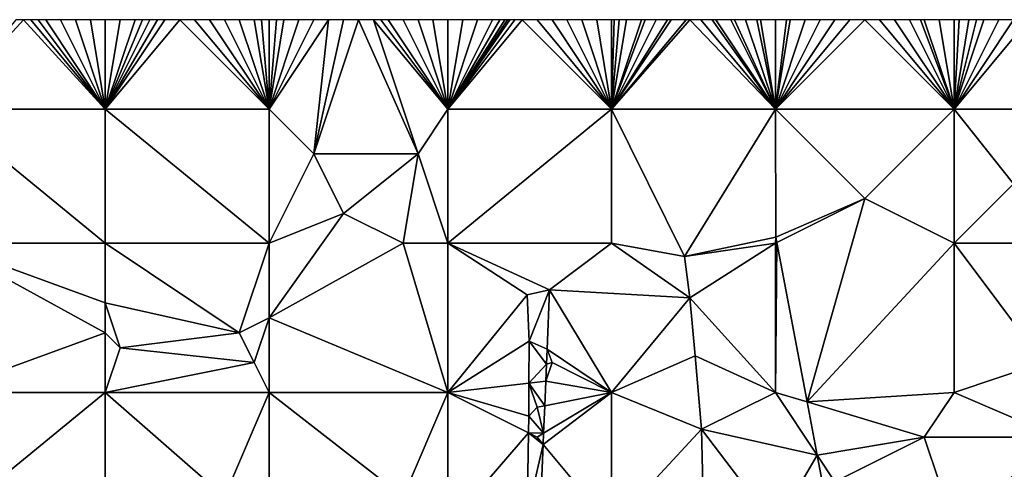
# Model space of a CAD drawing. Units: metres. Extents: x 74375 to 75000, y 347500 to 348000.
# Drawn here: x 74613 to 74679, y 347970 to 348000 of the extents above; entities that cross this region are included whole.
import ezdxf

# ---------------------------------------------------------------- set-up
doc = ezdxf.new("R2010")
doc.units = ezdxf.units.M
doc.layers.add('Terrain', color=15, linetype='Continuous')

msp = doc.modelspace()

# ---------------------------------------------------------------- linework, layer by layer
at = {"layer": 'Terrain'}
for points in [[(74619, 347994, 256.94), (74613.5, 348000, 256.98), (74608, 347994, 256.99), (74619, 347994, 256.94)], [(74613.5, 348000, 256.98), (74613, 348000, 256.98), (74608, 347994, 256.99), (74613.5, 348000, 256.98)], [(74619, 347994, 256.94), (74614, 348000, 256.98), (74613.5, 348000, 256.98), (74619, 347994, 256.94)], [(74619, 347994, 256.94), (74614.5, 348000, 256.98), (74614, 348000, 256.98), (74619, 347994, 256.94)], [(74619, 347994, 256.94), (74615, 348000, 256.98), (74614.5, 348000, 256.98), (74619, 347994, 256.94)], [(74619, 347994, 256.94), (74616, 348000, 256.98), (74615, 348000, 256.98), (74619, 347994, 256.94)], [(74619, 347994, 256.94), (74617, 348000, 256.97), (74616, 348000, 256.98), (74619, 347994, 256.94)], [(74619, 347994, 256.94), (74618, 348000, 256.97), (74617, 348000, 256.97), (74619, 347994, 256.94)], [(74619, 347994, 256.94), (74619, 348000, 256.97), (74618, 348000, 256.97), (74619, 347994, 256.94)], [(74630, 347994, 256.98), (74624, 348000, 256.98), (74619, 347994, 256.94), (74630, 347994, 256.98)], [(74624, 348000, 256.98), (74623, 348000, 256.98), (74619, 347994, 256.94), (74624, 348000, 256.98)], [(74623, 348000, 256.98), (74622.5, 348000, 256.98), (74619, 347994, 256.94), (74623, 348000, 256.98)], [(74622.5, 348000, 256.98), (74622, 348000, 256.98), (74619, 347994, 256.94), (74622.5, 348000, 256.98)], [(74622, 348000, 256.98), (74621.5, 348000, 256.98), (74619, 347994, 256.94), (74622, 348000, 256.98)], [(74621.5, 348000, 256.98), (74621, 348000, 256.98), (74619, 347994, 256.94), (74621.5, 348000, 256.98)], [(74621, 348000, 256.98), (74620, 348000, 256.98), (74619, 347994, 256.94), (74621, 348000, 256.98)], [(74620, 348000, 256.98), (74619, 348000, 256.97), (74619, 347994, 256.94), (74620, 348000, 256.98)], [(74630, 347994, 256.98), (74625, 348000, 256.98), (74624, 348000, 256.98), (74630, 347994, 256.98)], [(74630, 347994, 256.98), (74626, 348000, 256.98), (74625, 348000, 256.98), (74630, 347994, 256.98)], [(74630, 347994, 256.98), (74627, 348000, 256.98), (74626, 348000, 256.98), (74630, 347994, 256.98)], [(74630, 347994, 256.98), (74628, 348000, 256.97), (74627, 348000, 256.98), (74630, 347994, 256.98)], [(74630, 347994, 256.98), (74629, 348000, 256.97), (74628, 348000, 256.97), (74630, 347994, 256.98)], [(74630, 347994, 256.98), (74629.5, 348000, 256.975), (74629, 348000, 256.97), (74630, 347994, 256.98)], [(74630, 347994, 256.98), (74630, 348000, 256.98), (74629.5, 348000, 256.975), (74630, 347994, 256.98)], [(74630, 347994, 256.98), (74633, 347991, 256.99), (74634, 348000, 256.98), (74630, 347994, 256.98)], [(74630, 347994, 256.98), (74634, 348000, 256.98), (74633, 348000, 256.98), (74630, 347994, 256.98)], [(74630, 347994, 256.98), (74633, 348000, 256.98), (74632, 348000, 256.98), (74630, 347994, 256.98)], [(74630, 347994, 256.98), (74632, 348000, 256.98), (74631, 348000, 256.98), (74630, 347994, 256.98)], [(74630, 347994, 256.98), (74631, 348000, 256.98), (74630.5, 348000, 256.98), (74630, 347994, 256.98)], [(74630, 347994, 256.98), (74630.5, 348000, 256.98), (74630, 348000, 256.98), (74630, 347994, 256.98)], [(74636, 348000, 256.98), (74635, 348000, 256.98), (74633, 347991, 256.99), (74636, 348000, 256.98)], [(74636, 348000, 256.98), (74633, 347991, 256.99), (74640, 347991, 256.97), (74636, 348000, 256.98)], [(74635, 348000, 256.98), (74634, 348000, 256.98), (74633, 347991, 256.99), (74635, 348000, 256.98)], [(74637, 348000, 256.98), (74636, 348000, 256.98), (74640, 347991, 256.97), (74637, 348000, 256.98)], [(74642, 347994, 256.96), (74637.5, 348000, 256.98), (74637, 348000, 256.98), (74642, 347994, 256.96)], [(74642, 347994, 256.96), (74637, 348000, 256.98), (74640, 347991, 256.97), (74642, 347994, 256.96)], [(74642, 347994, 256.96), (74638, 348000, 256.98), (74637.5, 348000, 256.98), (74642, 347994, 256.96)], [(74642, 347994, 256.96), (74639, 348000, 256.98), (74638, 348000, 256.98), (74642, 347994, 256.96)], [(74642, 347994, 256.96), (74640, 348000, 256.97), (74639, 348000, 256.98), (74642, 347994, 256.96)], [(74642, 347994, 256.96), (74641, 348000, 256.97), (74640, 348000, 256.97), (74642, 347994, 256.96)], [(74642, 347994, 256.96), (74642, 348000, 256.97), (74641, 348000, 256.97), (74642, 347994, 256.96)], [(74642, 347994, 256.96), (74653, 347994, 256.98), (74647, 348000, 256.97), (74642, 347994, 256.96)], [(74642, 347994, 256.96), (74647, 348000, 256.97), (74646.5, 348000, 256.97), (74642, 347994, 256.96)], [(74642, 347994, 256.96), (74646.5, 348000, 256.97), (74646.167, 348000, 256.97), (74642, 347994, 256.96)], [(74642, 347994, 256.96), (74646.167, 348000, 256.97), (74646, 348000, 256.97), (74642, 347994, 256.96)], [(74642, 347994, 256.96), (74646, 348000, 256.97), (74645.833, 348000, 256.97), (74642, 347994, 256.96)], [(74642, 347994, 256.96), (74645.833, 348000, 256.97), (74645.5, 348000, 256.97), (74642, 347994, 256.96)], [(74642, 347994, 256.96), (74645.5, 348000, 256.97), (74645, 348000, 256.97), (74642, 347994, 256.96)], [(74642, 347994, 256.96), (74645, 348000, 256.97), (74644, 348000, 256.97), (74642, 347994, 256.96)], [(74642, 347994, 256.96), (74644, 348000, 256.97), (74643, 348000, 256.97), (74642, 347994, 256.96)], [(74642, 347994, 256.96), (74643, 348000, 256.97), (74642, 348000, 256.97), (74642, 347994, 256.96)], [(74653, 347994, 256.98), (74648, 348000, 256.97), (74647, 348000, 256.97), (74653, 347994, 256.98)], [(74653, 347994, 256.98), (74649, 348000, 256.97), (74648, 348000, 256.97), (74653, 347994, 256.98)], [(74653, 347994, 256.98), (74650, 348000, 256.97), (74649, 348000, 256.97), (74653, 347994, 256.98)], [(74653, 347994, 256.98), (74651, 348000, 256.97), (74650, 348000, 256.97), (74653, 347994, 256.98)], [(74653, 347994, 256.98), (74652, 348000, 256.97), (74651, 348000, 256.97), (74653, 347994, 256.98)], [(74653, 347994, 256.98), (74653, 348000, 256.97), (74652, 348000, 256.97), (74653, 347994, 256.98)], [(74653, 347994, 256.98), (74653.5, 348000, 256.97), (74653.167, 348000, 256.97), (74653, 347994, 256.98)], [(74653, 347994, 256.98), (74653.167, 348000, 256.97), (74653, 348000, 256.97), (74653, 347994, 256.98)], [(74664, 347994, 257), (74658.25, 348000, 256.96), (74653, 347994, 256.98), (74664, 347994, 257)], [(74658.25, 348000, 256.96), (74658, 348000, 256.96), (74653, 347994, 256.98), (74658.25, 348000, 256.96)], [(74658, 348000, 256.96), (74657, 348000, 256.96), (74653, 347994, 256.98), (74658, 348000, 256.96)], [(74657, 348000, 256.96), (74656.75, 348000, 256.962), (74653, 347994, 256.98), (74657, 348000, 256.96)], [(74656.75, 348000, 256.962), (74656, 348000, 256.97), (74653, 347994, 256.98), (74656.75, 348000, 256.962)], [(74656, 348000, 256.97), (74655.25, 348000, 256.97), (74653, 347994, 256.98), (74656, 348000, 256.97)], [(74655.25, 348000, 256.97), (74655, 348000, 256.97), (74653, 347994, 256.98), (74655.25, 348000, 256.97)], [(74655, 348000, 256.97), (74654, 348000, 256.97), (74653, 347994, 256.98), (74655, 348000, 256.97)], [(74654, 348000, 256.97), (74653.5, 348000, 256.97), (74653, 347994, 256.98), (74654, 348000, 256.97)], [(74664, 347994, 257), (74659, 348000, 256.96), (74658.25, 348000, 256.96), (74664, 347994, 257)], [(74664, 347994, 257), (74659.75, 348000, 256.96), (74659, 348000, 256.96), (74664, 347994, 257)], [(74664, 347994, 257), (74660, 348000, 256.96), (74659.75, 348000, 256.96), (74664, 347994, 257)], [(74664, 347994, 257), (74661, 348000, 256.96), (74660, 348000, 256.96), (74664, 347994, 257)], [(74664, 347994, 257), (74661.25, 348000, 256.96), (74661, 348000, 256.96), (74664, 347994, 257)], [(74664, 347994, 257), (74662, 348000, 256.96), (74661.25, 348000, 256.96), (74664, 347994, 257)], [(74664, 347994, 257), (74662.75, 348000, 256.96), (74662, 348000, 256.96), (74664, 347994, 257)], [(74664, 347994, 257), (74663, 348000, 256.96), (74662.75, 348000, 256.96), (74664, 347994, 257)], [(74664, 347994, 257), (74664, 348000, 256.97), (74663, 348000, 256.96), (74664, 347994, 257)], [(74664, 347994, 257), (74670, 348000, 256.98), (74669, 348000, 256.98), (74664, 347994, 257)], [(74664, 347994, 257), (74669, 348000, 256.98), (74668, 348000, 256.97), (74664, 347994, 257)], [(74664, 347994, 257), (74668, 348000, 256.97), (74667, 348000, 256.97), (74664, 347994, 257)], [(74664, 347994, 257), (74667, 348000, 256.97), (74666, 348000, 256.97), (74664, 347994, 257)], [(74664, 347994, 257), (74666, 348000, 256.97), (74665, 348000, 256.97), (74664, 347994, 257)], [(74664, 347994, 257), (74665, 348000, 256.97), (74664.75, 348000, 256.97), (74664, 347994, 257)], [(74664, 347994, 257), (74664.75, 348000, 256.97), (74664, 348000, 256.97), (74664, 347994, 257)], [(74664, 347994, 257), (74676, 347994, 257.02), (74670, 348000, 256.98), (74664, 347994, 257)], [(74676, 347994, 257.02), (74671, 348000, 256.99), (74670, 348000, 256.98), (74676, 347994, 257.02)], [(74676, 347994, 257.02), (74672, 348000, 256.99), (74671, 348000, 256.99), (74676, 347994, 257.02)], [(74676, 347994, 257.02), (74673, 348000, 257), (74672, 348000, 256.99), (74676, 347994, 257.02)], [(74676, 347994, 257.02), (74673.75, 348000, 257), (74673, 348000, 257), (74676, 347994, 257.02)], [(74676, 347994, 257.02), (74674, 348000, 257), (74673.75, 348000, 257), (74676, 347994, 257.02)], [(74676, 347994, 257.02), (74675, 348000, 257), (74674, 348000, 257), (74676, 347994, 257.02)], [(74676, 347994, 257.02), (74676, 348000, 257.01), (74675, 348000, 257), (74676, 347994, 257.02)], [(74676, 347994, 257.02), (74687, 347994, 257.34), (74681, 348000, 257.1), (74676, 347994, 257.02)], [(74676, 347994, 257.02), (74681, 348000, 257.1), (74680, 348000, 257.04), (74676, 347994, 257.02)], [(74676, 347994, 257.02), (74680, 348000, 257.04), (74679, 348000, 257.03), (74676, 347994, 257.02)], [(74676, 347994, 257.02), (74679, 348000, 257.03), (74678, 348000, 257.02), (74676, 347994, 257.02)], [(74676, 347994, 257.02), (74678, 348000, 257.02), (74677.5, 348000, 257.02), (74676, 347994, 257.02)], [(74676, 347994, 257.02), (74677.5, 348000, 257.02), (74677, 348000, 257.02), (74676, 347994, 257.02)], [(74676, 347994, 257.02), (74677, 348000, 257.02), (74676.333, 348000, 257.013), (74676, 347994, 257.02)], [(74676, 347994, 257.02), (74676.333, 348000, 257.013), (74676, 348000, 257.01), (74676, 347994, 257.02)], [(74608, 347994, 256.99), (74608, 347985, 257.04), (74619, 347985, 256.98), (74608, 347994, 256.99)], [(74619, 347994, 256.94), (74608, 347994, 256.99), (74619, 347985, 256.98), (74619, 347994, 256.94)], [(74619, 347994, 256.94), (74619, 347985, 256.98), (74630, 347985, 257.27), (74619, 347994, 256.94)], [(74630, 347994, 256.98), (74619, 347994, 256.94), (74630, 347985, 257.27), (74630, 347994, 256.98)], [(74630, 347994, 256.98), (74630, 347985, 257.27), (74633, 347991, 256.99), (74630, 347994, 256.98)], [(74642, 347994, 256.96), (74640, 347991, 256.97), (74642, 347985, 257.07), (74642, 347994, 256.96)], [(74642, 347985, 257.07), (74653, 347985, 257.02), (74653, 347994, 256.98), (74642, 347985, 257.07)], [(74642, 347994, 256.96), (74642, 347985, 257.07), (74653, 347994, 256.98), (74642, 347994, 256.96)], [(74653, 347994, 256.98), (74653, 347985, 257.02), (74657.89, 347984.11, 256.692), (74653, 347994, 256.98)], [(74664, 347994, 257), (74653, 347994, 256.98), (74657.89, 347984.11, 256.692), (74664, 347994, 257)], [(74664, 347994, 257), (74657.89, 347984.11, 256.692), (74664.022, 347985.421, 256.856), (74664, 347994, 257)], [(74664, 347994, 257), (74664.022, 347985.421, 256.856), (74670, 347988, 257.12), (74664, 347994, 257)], [(74664, 347994, 257), (74670, 347988, 257.12), (74676, 347994, 257.02), (74664, 347994, 257)], [(74676, 347994, 257.02), (74670, 347988, 257.12), (74676, 347985, 257.04), (74676, 347994, 257.02)], [(74676, 347994, 257.02), (74680, 347989, 257.07), (74687, 347994, 257.34), (74676, 347994, 257.02)], [(74676, 347994, 257.02), (74676, 347985, 257.04), (74680, 347989, 257.07), (74676, 347994, 257.02)], [(74630, 347985, 257.27), (74635, 347987, 257.28), (74633, 347991, 256.99), (74630, 347985, 257.27)], [(74635, 347987, 257.28), (74640, 347991, 256.97), (74633, 347991, 256.99), (74635, 347987, 257.28)], [(74639, 347985, 257.22), (74640, 347991, 256.97), (74635, 347987, 257.28), (74639, 347985, 257.22)], [(74642, 347985, 257.07), (74640, 347991, 256.97), (74639, 347985, 257.22), (74642, 347985, 257.07)], [(74676, 347985, 257.04), (74683, 347985, 257.2), (74680, 347989, 257.07), (74676, 347985, 257.04)], [(74664.093, 347985.047, 256.854), (74670, 347988, 257.12), (74664.022, 347985.421, 256.856), (74664.093, 347985.047, 256.854)], [(74666.13, 347974.361, 256.786), (74670, 347988, 257.12), (74664.093, 347985.047, 256.854), (74666.13, 347974.361, 256.786)], [(74666.13, 347974.361, 256.786), (74676, 347985, 257.04), (74670, 347988, 257.12), (74666.13, 347974.361, 256.786)], [(74630, 347985, 257.27), (74630, 347980, 257.24), (74635, 347987, 257.28), (74630, 347985, 257.27)], [(74639, 347985, 257.22), (74635, 347987, 257.28), (74630, 347980, 257.24), (74639, 347985, 257.22)], [(74608, 347985, 257.04), (74608, 347975, 257.01), (74619, 347979, 257.12), (74608, 347985, 257.04)], [(74608, 347985, 257.04), (74619, 347979, 257.12), (74619, 347981, 256.96), (74608, 347985, 257.04)], [(74619, 347985, 256.98), (74608, 347985, 257.04), (74619, 347981, 256.96), (74619, 347985, 256.98)], [(74628, 347979, 257.17), (74619, 347985, 256.98), (74619, 347981, 256.96), (74628, 347979, 257.17)], [(74630, 347985, 257.27), (74619, 347985, 256.98), (74628, 347979, 257.17), (74630, 347985, 257.27)], [(74630, 347985, 257.27), (74628, 347979, 257.17), (74630, 347980, 257.24), (74630, 347985, 257.27)], [(74639, 347985, 257.22), (74630, 347980, 257.24), (74642, 347975, 256.7), (74639, 347985, 257.22)], [(74642, 347985, 257.07), (74639, 347985, 257.22), (74642, 347975, 256.7), (74642, 347985, 257.07)], [(74642, 347985, 257.07), (74642, 347975, 256.7), (74647.322, 347981.553, 256.585), (74642, 347985, 257.07)], [(74642, 347985, 257.07), (74647.322, 347981.553, 256.585), (74648.837, 347981.885, 256.565), (74642, 347985, 257.07)], [(74642, 347985, 257.07), (74648.837, 347981.885, 256.565), (74653, 347985, 257.02), (74642, 347985, 257.07)], [(74653, 347985, 257.02), (74648.837, 347981.885, 256.565), (74658.248, 347981.334, 256.692), (74653, 347985, 257.02)], [(74653, 347985, 257.02), (74658.248, 347981.334, 256.692), (74657.89, 347984.11, 256.692), (74653, 347985, 257.02)], [(74664, 347985, 256.99), (74664.022, 347985.421, 256.856), (74657.89, 347984.11, 256.692), (74664, 347985, 256.99)], [(74664, 347985, 256.99), (74657.89, 347984.11, 256.692), (74658.248, 347981.334, 256.692), (74664, 347985, 256.99)], [(74664, 347985, 256.99), (74658.248, 347981.334, 256.692), (74664, 347975, 256.85), (74664, 347985, 256.99)], [(74664, 347985, 256.99), (74664.093, 347985.047, 256.854), (74664.022, 347985.421, 256.856), (74664, 347985, 256.99)], [(74664, 347985, 256.99), (74664, 347975, 256.85), (74664.093, 347985.047, 256.854), (74664, 347985, 256.99)], [(74666.13, 347974.361, 256.786), (74664.093, 347985.047, 256.854), (74664, 347975, 256.85), (74666.13, 347974.361, 256.786)], [(74666.13, 347974.361, 256.786), (74676, 347975, 256.89), (74676, 347985, 257.04), (74666.13, 347974.361, 256.786)], [(74676, 347985, 257.04), (74676, 347975, 256.89), (74682, 347977, 256.98), (74676, 347985, 257.04)], [(74676, 347985, 257.04), (74682, 347977, 256.98), (74683, 347985, 257.2), (74676, 347985, 257.04)], [(74642, 347975, 256.7), (74647.463, 347978.442, 256.613), (74647.322, 347981.553, 256.585), (74642, 347975, 256.7)], [(74647.463, 347978.442, 256.613), (74648.837, 347981.885, 256.565), (74647.322, 347981.553, 256.585), (74647.463, 347978.442, 256.613)], [(74647.463, 347978.442, 256.613), (74648.671, 347977.892, 256.59), (74648.837, 347981.885, 256.565), (74647.463, 347978.442, 256.613)], [(74653, 347975, 256.77), (74648.837, 347981.885, 256.565), (74648.671, 347977.892, 256.59), (74653, 347975, 256.77)], [(74658.248, 347981.334, 256.692), (74648.837, 347981.885, 256.565), (74653, 347975, 256.77), (74658.248, 347981.334, 256.692)], [(74620, 347978, 256.99), (74628, 347979, 257.17), (74619, 347981, 256.96), (74620, 347978, 256.99)], [(74620, 347978, 256.99), (74619, 347981, 256.96), (74619, 347979, 257.12), (74620, 347978, 256.99)], [(74658.248, 347981.334, 256.692), (74653, 347975, 256.77), (74658.603, 347977.457, 256.692), (74658.248, 347981.334, 256.692)], [(74664, 347975, 256.85), (74658.248, 347981.334, 256.692), (74658.603, 347977.457, 256.692), (74664, 347975, 256.85)], [(74629, 347977, 257.01), (74630, 347980, 257.24), (74628, 347979, 257.17), (74629, 347977, 257.01)], [(74630, 347975, 256.85), (74630, 347980, 257.24), (74629, 347977, 257.01), (74630, 347975, 256.85)], [(74630, 347975, 256.85), (74642, 347975, 256.7), (74630, 347980, 257.24), (74630, 347975, 256.85)], [(74619, 347975, 256.83), (74619, 347979, 257.12), (74608, 347975, 257.01), (74619, 347975, 256.83)], [(74620, 347978, 256.99), (74619, 347979, 257.12), (74619, 347975, 256.83), (74620, 347978, 256.99)], [(74629, 347977, 257.01), (74628, 347979, 257.17), (74620, 347978, 256.99), (74629, 347977, 257.01)], [(74642, 347975, 256.7), (74647.448, 347975.618, 256.613), (74647.463, 347978.442, 256.613), (74642, 347975, 256.7)], [(74647.448, 347975.618, 256.613), (74648.63, 347976.894, 256.597), (74647.463, 347978.442, 256.613), (74647.448, 347975.618, 256.613)], [(74647.463, 347978.442, 256.613), (74648.63, 347976.894, 256.597), (74648.671, 347977.892, 256.59), (74647.463, 347978.442, 256.613)], [(74629, 347977, 257.01), (74620, 347978, 256.99), (74619, 347975, 256.83), (74629, 347977, 257.01)], [(74649, 347977, 256.81), (74648.671, 347977.892, 256.59), (74648.63, 347976.894, 256.597), (74649, 347977, 256.81)], [(74653, 347975, 256.77), (74648.671, 347977.892, 256.59), (74649, 347977, 256.81), (74653, 347975, 256.77)], [(74630, 347975, 256.85), (74629, 347977, 257.01), (74619, 347975, 256.83), (74630, 347975, 256.85)], [(74647.448, 347975.618, 256.613), (74648.582, 347975.746, 256.604), (74648.63, 347976.894, 256.597), (74647.448, 347975.618, 256.613)], [(74653, 347975, 256.77), (74649, 347977, 256.81), (74648.582, 347975.746, 256.604), (74653, 347975, 256.77)], [(74649, 347977, 256.81), (74648.63, 347976.894, 256.597), (74648.582, 347975.746, 256.604), (74649, 347977, 256.81)], [(74659.033, 347972.532, 256.688), (74658.603, 347977.457, 256.692), (74653, 347975, 256.77), (74659.033, 347972.532, 256.688)], [(74659.033, 347972.532, 256.688), (74664, 347975, 256.85), (74658.603, 347977.457, 256.692), (74659.033, 347972.532, 256.688)], [(74683, 347972, 257.17), (74682, 347977, 256.98), (74676, 347975, 256.89), (74683, 347972, 257.17)], [(74647.436, 347973.396, 256.613), (74647.448, 347975.618, 256.613), (74642, 347975, 256.7), (74647.436, 347973.396, 256.613)], [(74648, 347974, 256.89), (74647.448, 347975.618, 256.613), (74647.436, 347973.396, 256.613), (74648, 347974, 256.89)], [(74648.514, 347974.103, 256.615), (74648.582, 347975.746, 256.604), (74647.448, 347975.618, 256.613), (74648.514, 347974.103, 256.615)], [(74648, 347974, 256.89), (74648.514, 347974.103, 256.615), (74647.448, 347975.618, 256.613), (74648, 347974, 256.89)], [(74648.514, 347974.103, 256.615), (74653, 347975, 256.77), (74648.582, 347975.746, 256.604), (74648.514, 347974.103, 256.615)], [(74608, 347966, 257.02), (74619, 347975, 256.83), (74608, 347975, 257.01), (74608, 347966, 257.02)], [(74619, 347966, 256.79), (74619, 347975, 256.83), (74608, 347966, 257.02), (74619, 347966, 256.79)], [(74627, 347968, 256.61), (74619, 347975, 256.83), (74619, 347966, 256.79), (74627, 347968, 256.61)], [(74627, 347968, 256.61), (74630, 347975, 256.85), (74619, 347975, 256.83), (74627, 347968, 256.61)], [(74630, 347966, 256.61), (74630, 347975, 256.85), (74627, 347968, 256.61), (74630, 347966, 256.61)], [(74630, 347966, 256.61), (74639, 347968, 256.65), (74630, 347975, 256.85), (74630, 347966, 256.61)], [(74639, 347968, 256.65), (74642, 347975, 256.7), (74630, 347975, 256.85), (74639, 347968, 256.65)], [(74642, 347966, 256.78), (74642, 347975, 256.7), (74639, 347968, 256.65), (74642, 347966, 256.78)], [(74642, 347966, 256.78), (74647.417, 347972.291, 256.616), (74642, 347975, 256.7), (74642, 347966, 256.78)], [(74647.417, 347972.291, 256.616), (74647.436, 347973.396, 256.613), (74642, 347975, 256.7), (74647.417, 347972.291, 256.616)], [(74653, 347966, 256.86), (74653, 347975, 256.77), (74648.407, 347971.512, 256.631), (74653, 347966, 256.86)], [(74648.407, 347971.512, 256.631), (74653, 347975, 256.77), (74648.438, 347972.263, 256.626), (74648.407, 347971.512, 256.631)], [(74648.438, 347972.263, 256.626), (74653, 347975, 256.77), (74648.514, 347974.103, 256.615), (74648.438, 347972.263, 256.626)], [(74659.033, 347972.532, 256.688), (74653, 347975, 256.77), (74653, 347966, 256.86), (74659.033, 347972.532, 256.688)], [(74659.033, 347972.532, 256.688), (74666.812, 347970.782, 256.763), (74664, 347975, 256.85), (74659.033, 347972.532, 256.688)], [(74666.13, 347974.361, 256.786), (74664, 347975, 256.85), (74666.812, 347970.782, 256.763), (74666.13, 347974.361, 256.786)], [(74674, 347972, 256.99), (74676, 347975, 256.89), (74666.13, 347974.361, 256.786), (74674, 347972, 256.99)], [(74674, 347972, 256.99), (74683, 347972, 257.17), (74676, 347975, 256.89), (74674, 347972, 256.99)], [(74674, 347972, 256.99), (74666.13, 347974.361, 256.786), (74666.812, 347970.782, 256.763), (74674, 347972, 256.99)], [(74648, 347974, 256.89), (74647.436, 347973.396, 256.613), (74648.438, 347972.263, 256.626), (74648, 347974, 256.89)], [(74648, 347974, 256.89), (74648.438, 347972.263, 256.626), (74648.514, 347974.103, 256.615), (74648, 347974, 256.89)], [(74647.417, 347972.291, 256.616), (74648.438, 347972.263, 256.626), (74647.436, 347973.396, 256.613), (74647.417, 347972.291, 256.616)], [(74642, 347966, 256.78), (74647.325, 347966.849, 256.629), (74647.417, 347972.291, 256.616), (74642, 347966, 256.78)], [(74647.417, 347972.291, 256.616), (74647.325, 347966.849, 256.629), (74648.407, 347971.512, 256.631), (74647.417, 347972.291, 256.616)], [(74648, 347972, 256.88), (74647.417, 347972.291, 256.616), (74648.407, 347971.512, 256.631), (74648, 347972, 256.88)], [(74648, 347972, 256.88), (74648.438, 347972.263, 256.626), (74647.417, 347972.291, 256.616), (74648, 347972, 256.88)], [(74648, 347972, 256.88), (74648.407, 347971.512, 256.631), (74648.438, 347972.263, 256.626), (74648, 347972, 256.88)], [(74659.033, 347972.532, 256.688), (74653, 347966, 256.86), (74659.191, 347965.988, 256.688), (74659.033, 347972.532, 256.688)], [(74664, 347966, 256.86), (74666.812, 347970.782, 256.763), (74659.033, 347972.532, 256.688), (74664, 347966, 256.86)], [(74664, 347966, 256.86), (74659.033, 347972.532, 256.688), (74659.191, 347965.988, 256.688), (74664, 347966, 256.86)], [(74668, 347969, 256.79), (74674, 347972, 256.99), (74666.812, 347970.782, 256.763), (74668, 347969, 256.79)], [(74676, 347966, 257.01), (74674, 347972, 256.99), (74668, 347969, 256.79), (74676, 347966, 257.01)], [(74676, 347966, 257.01), (74683, 347972, 257.17), (74674, 347972, 256.99), (74676, 347966, 257.01)], [(74676, 347966, 257.01), (74685, 347967, 257.07), (74683, 347972, 257.17), (74676, 347966, 257.01)], [(74648.208, 347966.717, 256.662), (74648.407, 347971.512, 256.631), (74647.325, 347966.849, 256.629), (74648.208, 347966.717, 256.662)], [(74653, 347966, 256.86), (74648.407, 347971.512, 256.631), (74648.208, 347966.717, 256.662), (74653, 347966, 256.86)], [(74664, 347966, 256.86), (74667.258, 347968.443, 256.748), (74666.812, 347970.782, 256.763), (74664, 347966, 256.86)], [(74668, 347969, 256.79), (74666.812, 347970.782, 256.763), (74667.258, 347968.443, 256.748), (74668, 347969, 256.79)]]:
    msp.add_3dface(points, dxfattribs=at)

doc.saveas('drawing.dxf')
